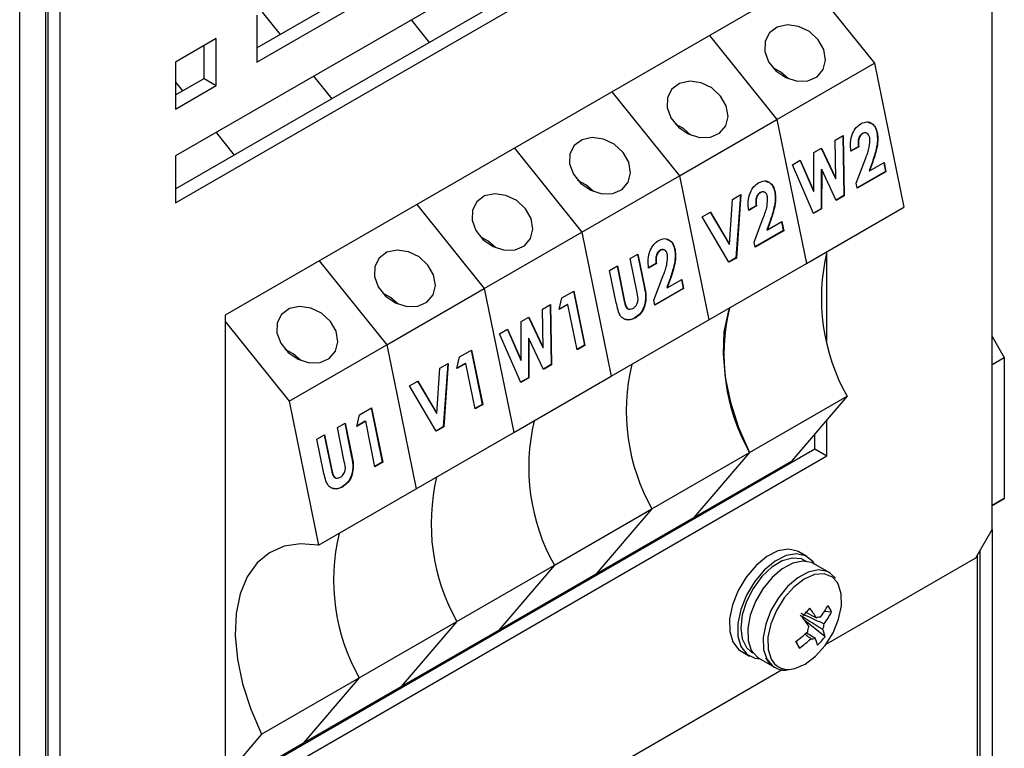
# Model space of a CAD drawing. Extents: x 0 to 3126, y -1709 to -760.
# Drawn here: x 1248 to 1334, y -1404 to -1340 of the extents above; entities that cross this region are included whole.
import ezdxf

# ---------------------------------------------------------------- set-up
doc = ezdxf.new("R2010")
doc.units = 0
doc.header["$LTSCALE"] = 20
doc.header["$MEASUREMENT"] = 0
doc.layers.add('1', color=7, linetype='CONTINUOUS')

msp = doc.modelspace()

# ---------------------------------------------------------------- linework, layer by layer
at = {"layer": '1'}
for p, q in [((1332.74679, -1384.75565), (1332.74679, -1259.09002)), ((1250.61885, -1305.27686), (1250.61885, -1415.94289)), ((1251.6795, -1305.88917), (1251.6795, -1431.5548)), ((1248.17682, -1413.83597), (1248.17682, -1311.76837)), ((1250.43956, -1413.83597), (1250.43956, -1311.76837)), ((1268.80791, -1342.87079), (1321.62879, -1312.37795)), ((1268.80791, -1344.0954), (1322.68945, -1312.99025)), ((1315.61838, -1321.155), (1261.73684, -1352.26015)), ((1261.73685, -1355.11824), (1314.55772, -1324.6254)), ((1261.73684, -1356.34285), (1315.61838, -1325.2377)), ((1318.3761, -1335.89382), (1266.05019, -1366.10092)), ((1316.65097, -1336.88972), (1322.51874, -1344.18918)), ((1268.80791, -1340.0127), (1268.80791, -1344.0954)), ((1269.25981, -1339.75183), (1270.82908, -1341.704)), ((1282.22843, -1340.43061), (1283.7977, -1342.38277)), ((1308.16569, -1341.78817), (1314.03346, -1349.08762)), ((1265.27238, -1342.05372), (1261.73684, -1344.09474)), ((1264.21172, -1345.52412), (1264.21172, -1342.66603)), ((1265.27238, -1346.13642), (1265.27238, -1342.05372)), ((1261.73684, -1344.09474), (1261.73684, -1348.17744)), ((1314.03346, -1349.08762), (1322.51874, -1344.18918)), ((1322.51874, -1344.18918), (1325.0833, -1356.72198)), ((1261.73685, -1346.95283), (1264.21172, -1345.52412)), ((1261.73685, -1345.8474), (1262.3438, -1346.60245)), ((1264.21172, -1345.52412), (1265.27238, -1346.13642)), ((1273.74315, -1345.32906), (1275.31242, -1347.28122)), ((1261.73684, -1348.17744), (1265.27238, -1346.13642)), ((1299.68041, -1346.68662), (1305.54818, -1353.98607)), ((1305.54818, -1353.98607), (1314.03346, -1349.08762)), ((1314.03346, -1349.08762), (1316.59802, -1361.62043)), ((1265.25787, -1350.22751), (1266.82714, -1352.17967)), ((1321.45196, -1350.31172), (1321.48611, -1350.32087)), ((1321.79425, -1350.26261), (1321.7601, -1350.25347)), ((1322.7296, -1350.21123), (1322.76375, -1350.22039)), ((1319.09295, -1350.88829), (1319.78779, -1350.48717)), ((1319.15881, -1354.22866), (1319.09295, -1350.88829)), ((1319.7542, -1350.50655), (1319.85635, -1355.7105)), ((1319.78779, -1350.48717), (1319.8905, -1355.71965)), ((1291.19513, -1351.58507), (1297.0629, -1358.88452)), ((1317.23995, -1355.33639), (1317.25655, -1351.94843)), ((1317.25655, -1351.94843), (1317.90941, -1351.57154)), ((1317.88593, -1351.58508), (1319.12466, -1354.21951)), ((1317.90941, -1351.57154), (1319.15881, -1354.22866)), ((1321.10784, -1351.46019), (1320.43624, -1351.84789)), ((1321.14199, -1351.46933), (1320.47039, -1351.85703)), ((1321.10784, -1351.46019), (1321.14199, -1351.46933)), ((1261.73684, -1352.26015), (1261.73684, -1356.34285)), ((1315.37442, -1353.03496), (1316.06775, -1352.6347)), ((1316.04362, -1352.64863), (1317.2058, -1355.32724)), ((1316.06775, -1352.6347), (1317.23995, -1355.33639)), ((1320.932, -1354.63714), (1321.73468, -1352.5063)), ((1322.33449, -1352.7651), (1322.05978, -1353.55652)), ((1322.36864, -1352.77424), (1322.09394, -1353.56568)), ((1322.09394, -1353.56568), (1323.35319, -1352.83873)), ((1322.33449, -1352.7651), (1322.36864, -1352.77424)), ((1323.32432, -1352.85539), (1323.48044, -1353.61836)), ((1323.35319, -1352.83873), (1323.51459, -1353.62751)), ((1317.21009, -1357.26702), (1315.37442, -1353.03496)), ((1317.88936, -1353.42524), (1317.87228, -1356.85588)), ((1317.88936, -1353.42524), (1317.9235, -1353.43438)), ((1317.9235, -1353.43438), (1317.90643, -1356.86503)), ((1319.18891, -1356.12467), (1317.9235, -1353.43438)), ((1323.48044, -1353.61836), (1321.01479, -1355.04175)), ((1323.51459, -1353.62751), (1321.02007, -1355.06756)), ((1322.05978, -1353.55652), (1322.09394, -1353.56568)), ((1323.48044, -1353.61836), (1323.51459, -1353.62751)), ((1297.0629, -1358.88452), (1305.54818, -1353.98607)), ((1305.54818, -1353.98607), (1308.11274, -1366.51888)), ((1319.12466, -1354.21951), (1319.15881, -1354.22866)), ((1321.02007, -1355.06756), (1320.932, -1354.63714)), ((1312.55892, -1355.44556), (1312.59307, -1355.45471)), ((1312.90121, -1355.39645), (1312.86706, -1355.38731)), ((1313.83657, -1355.34508), (1313.87072, -1355.35423)), ((1317.2058, -1355.32724), (1317.23995, -1355.33639)), ((1309.90367, -1359.95209), (1310.17968, -1356.03381)), ((1310.17968, -1356.03381), (1310.89475, -1355.62101)), ((1310.85848, -1355.64194), (1310.47235, -1361.12777)), ((1310.89475, -1355.62101), (1310.5065, -1361.13692)), ((1319.85635, -1355.7105), (1319.17824, -1356.10197)), ((1319.8905, -1355.71965), (1319.18891, -1356.12467)), ((1319.85635, -1355.7105), (1319.8905, -1355.71965)), ((1282.70985, -1356.48352), (1288.57762, -1363.78297)), ((1307.53675, -1357.55954), (1308.25407, -1357.14544)), ((1308.23259, -1357.15784), (1309.86952, -1359.94294)), ((1308.25407, -1357.14544), (1309.90367, -1359.95209)), ((1312.2148, -1356.59403), (1311.5432, -1356.98174)), ((1312.24895, -1356.60317), (1311.57735, -1356.99088)), ((1312.2148, -1356.59403), (1312.24895, -1356.60317)), ((1316.59802, -1361.62043), (1325.0833, -1356.72198)), ((1317.87228, -1356.85588), (1317.20008, -1357.24393)), ((1317.90643, -1356.86503), (1317.21009, -1357.26702)), ((1317.87228, -1356.85588), (1317.90643, -1356.86503)), ((1309.85963, -1361.51035), (1307.53675, -1357.55954)), ((1312.03896, -1359.77099), (1312.84164, -1357.64014)), ((1313.44145, -1357.89894), (1313.16674, -1358.69036)), ((1313.4756, -1357.90808), (1313.2009, -1358.69952)), ((1313.2009, -1358.69952), (1314.46015, -1357.97257)), ((1313.44145, -1357.89894), (1313.4756, -1357.90808)), ((1314.43128, -1357.98923), (1314.5874, -1358.7522)), ((1314.46015, -1357.97257), (1314.62155, -1358.76135)), ((1288.57762, -1363.78297), (1297.0629, -1358.88452)), ((1297.0629, -1358.88452), (1299.62746, -1371.41732)), ((1314.5874, -1358.7522), (1312.12175, -1360.17559)), ((1314.62155, -1358.76135), (1312.12703, -1360.20141)), ((1313.16674, -1358.69036), (1313.2009, -1358.69952)), ((1314.5874, -1358.7522), (1314.62155, -1358.76135)), ((1312.12703, -1360.20141), (1312.03896, -1359.77099)), ((1303.85777, -1360.46863), (1303.89192, -1360.47778)), ((1304.20005, -1360.41952), (1304.1659, -1360.41038)), ((1305.13541, -1360.36814), (1305.16956, -1360.3773)), ((1309.86952, -1359.94294), (1309.90367, -1359.95209)), ((1318.3761, -1368.39764), (1318.3761, -1360.60339)), ((1274.22457, -1361.38196), (1280.09234, -1368.68142)), ((1301.25816, -1361.1841), (1301.92976, -1360.79639)), ((1301.86518, -1364.15057), (1301.25816, -1361.1841)), ((1301.90088, -1360.81305), (1302.47333, -1363.61056)), ((1301.92976, -1360.79639), (1302.50748, -1363.61971)), ((1310.47235, -1361.12777), (1309.84696, -1361.48879)), ((1310.5065, -1361.13692), (1309.85963, -1361.51035)), ((1310.47235, -1361.12777), (1310.5065, -1361.13692)), ((1299.48321, -1362.20875), (1300.15481, -1361.82105)), ((1300.06094, -1365.03207), (1299.48321, -1362.20875)), ((1300.12594, -1361.83771), (1300.75077, -1364.89119)), ((1300.15481, -1361.82105), (1300.78492, -1364.90033)), ((1303.51365, -1361.6171), (1302.84205, -1362.0048)), ((1303.5478, -1361.62624), (1302.8762, -1362.01395)), ((1303.51365, -1361.6171), (1303.5478, -1361.62624)), ((1308.11274, -1366.51888), (1316.59802, -1361.62043)), ((1303.3378, -1364.79405), (1304.14049, -1362.66321)), ((1304.74029, -1362.92201), (1304.46558, -1363.71343)), ((1304.77444, -1362.93115), (1304.49974, -1363.72259)), ((1304.49974, -1363.72259), (1305.759, -1362.99564)), ((1304.74029, -1362.92201), (1304.77444, -1362.93115)), ((1305.73012, -1363.0123), (1305.88625, -1363.77527)), ((1305.759, -1362.99564), (1305.9204, -1363.78442)), ((1280.09234, -1368.68142), (1288.57762, -1363.78297)), ((1288.57762, -1363.78297), (1291.14218, -1376.31577)), ((1295.3326, -1364.60485), (1296.37073, -1364.00555)), ((1296.34186, -1364.02221), (1297.30502, -1368.7291)), ((1296.37073, -1364.00555), (1297.33917, -1368.73826)), ((1302.47333, -1363.61056), (1302.50748, -1363.61971)), ((1305.88625, -1363.77527), (1303.4206, -1365.19866)), ((1305.9204, -1363.78442), (1303.42588, -1365.22447)), ((1304.46558, -1363.71343), (1304.49974, -1363.72259)), ((1305.88625, -1363.77527), (1305.9204, -1363.78442)), ((1295.09299, -1365.62513), (1295.3326, -1364.60485)), ((1300.75077, -1364.89119), (1300.78492, -1364.90033)), ((1303.42588, -1365.22447), (1303.3378, -1364.79405)), ((1293.63711, -1365.58364), (1294.33195, -1365.18252)), ((1293.70296, -1368.924), (1293.63711, -1365.58364)), ((1294.29835, -1365.2019), (1294.4005, -1370.40585)), ((1294.33195, -1365.18252), (1294.43465, -1370.415)), ((1295.86053, -1365.18204), (1295.09299, -1365.62513)), ((1295.82638, -1365.17289), (1295.10083, -1365.59174)), ((1295.82638, -1365.17289), (1295.86053, -1365.18204)), ((1296.66757, -1369.12596), (1295.86053, -1365.18204)), ((1301.12252, -1365.57501), (1301.15668, -1365.58415)), ((1266.05019, -1366.10092), (1266.05019, -1408.56104)), ((1291.7841, -1370.03174), (1291.8007, -1366.64377)), ((1291.8007, -1366.64377), (1292.45356, -1366.26688)), ((1292.43009, -1366.28043), (1293.66881, -1368.91485)), ((1292.45356, -1366.26688), (1293.70296, -1368.924)), ((1299.62746, -1371.41732), (1308.11274, -1366.51888)), ((1301.66786, -1366.34618), (1301.70201, -1366.35533)), ((1266.05019, -1366.66718), (1271.60706, -1373.57987)), ((1289.91857, -1367.7303), (1290.61191, -1367.33005)), ((1290.58777, -1367.34397), (1291.74995, -1370.02258)), ((1290.61191, -1367.33005), (1291.7841, -1370.03174)), ((1291.75425, -1371.96237), (1289.91857, -1367.7303)), ((1292.43351, -1368.12058), (1292.41643, -1371.55123)), ((1292.43351, -1368.12058), (1292.46766, -1368.12972)), ((1292.46766, -1368.12972), (1292.45058, -1371.56038)), ((1293.73307, -1370.82002), (1292.46766, -1368.12972)), ((1332.74679, -1367.9541), (1333.80745, -1369.79122)), ((1271.60706, -1373.57987), (1280.09234, -1368.68142)), ((1280.09234, -1368.68142), (1282.6569, -1381.21422)), ((1286.43956, -1369.73869), (1287.47769, -1369.13939)), ((1287.44882, -1369.15605), (1288.41198, -1373.86295)), ((1287.47769, -1369.13939), (1288.44613, -1373.8721)), ((1293.66881, -1368.91485), (1293.70296, -1368.924)), ((1297.30502, -1368.7291), (1296.66229, -1369.10015)), ((1297.33917, -1368.73826), (1296.66757, -1369.12596)), ((1297.30502, -1368.7291), (1297.33917, -1368.73826)), ((1286.19995, -1370.75898), (1286.43956, -1369.73869)), ((1291.74995, -1370.02258), (1291.7841, -1370.03174)), ((1332.74679, -1370.40352), (1333.80745, -1369.79122)), ((1333.80745, -1369.79122), (1333.80745, -1382.03933)), ((1284.44783, -1374.64744), (1284.72383, -1370.72916)), ((1284.72383, -1370.72916), (1285.43891, -1370.31636)), ((1285.40264, -1370.33729), (1285.0165, -1375.82311)), ((1285.43891, -1370.31636), (1285.05065, -1375.83227)), ((1286.9675, -1370.31588), (1286.19995, -1370.75898)), ((1286.93335, -1370.30673), (1286.20779, -1370.72558)), ((1286.93335, -1370.30673), (1286.9675, -1370.31588)), ((1287.77453, -1374.2598), (1286.9675, -1370.31588)), ((1294.4005, -1370.40585), (1293.72239, -1370.79731)), ((1294.43465, -1370.415), (1293.73307, -1370.82002)), ((1294.4005, -1370.40585), (1294.43465, -1370.415)), ((1291.14218, -1376.31577), (1299.62746, -1371.41732)), ((1292.41643, -1371.55123), (1291.74423, -1371.93928)), ((1292.45058, -1371.56038), (1291.75425, -1371.96237)), ((1292.41643, -1371.55123), (1292.45058, -1371.56038)), ((1282.08091, -1372.25489), (1282.79823, -1371.84079)), ((1284.40379, -1376.20569), (1282.08091, -1372.25489)), ((1282.77674, -1371.85319), (1284.41368, -1374.63829)), ((1282.79823, -1371.84079), (1284.44783, -1374.64744)), ((1311.64625, -1378.0497), (1320.13153, -1373.15125)), ((1320.13153, -1373.15125), (1315.29602, -1378.81145)), ((1271.60706, -1373.57987), (1274.17162, -1386.11267)), ((1277.73841, -1374.76176), (1278.77654, -1374.16246)), ((1278.74767, -1374.17912), (1279.71083, -1378.88601)), ((1278.77654, -1374.16246), (1279.74498, -1378.89517)), ((1288.41198, -1373.86295), (1287.76925, -1374.23399)), ((1288.44613, -1373.8721), (1287.77453, -1374.2598)), ((1288.41198, -1373.86295), (1288.44613, -1373.8721)), ((1277.4988, -1375.78205), (1277.73841, -1374.76176)), ((1284.41368, -1374.63829), (1284.44783, -1374.64744)), ((1318.3761, -1378.35394), (1318.3761, -1375.20607)), ((1275.80231, -1375.87945), (1276.47391, -1375.49174)), ((1276.40933, -1378.84591), (1275.80231, -1375.87945)), ((1276.44504, -1375.5084), (1277.01749, -1378.30591)), ((1276.47391, -1375.49174), (1277.05164, -1378.31506)), ((1278.26634, -1375.33895), (1277.4988, -1375.78205)), ((1278.23219, -1375.3298), (1277.50664, -1375.74865)), ((1278.23219, -1375.3298), (1278.26634, -1375.33895)), ((1279.07338, -1379.28287), (1278.26634, -1375.33895)), ((1285.0165, -1375.82311), (1284.39112, -1376.18414)), ((1285.05065, -1375.83227), (1284.40379, -1376.20569)), ((1285.0165, -1375.82311), (1285.05065, -1375.83227)), ((1274.02737, -1376.9041), (1274.69897, -1376.51639)), ((1274.6051, -1379.72742), (1274.02737, -1376.9041)), ((1274.6701, -1376.53305), (1275.29492, -1379.58654)), ((1274.69897, -1376.51639), (1275.32907, -1379.59568)), ((1282.6569, -1381.21422), (1291.14218, -1376.31577)), ((1317.31544, -1377.74164), (1317.31544, -1376.44762)), ((1266.0502, -1407.33643), (1317.31544, -1377.74164)), ((1317.31544, -1377.74164), (1318.3761, -1378.35394)), ((1266.05019, -1408.56104), (1318.3761, -1378.35394)), ((1277.01749, -1378.30591), (1277.05164, -1378.31506)), ((1303.16097, -1382.94815), (1311.64625, -1378.0497)), ((1311.64625, -1378.0497), (1306.81073, -1383.7099)), ((1279.71083, -1378.88601), (1279.0681, -1379.25706)), ((1279.74498, -1378.89517), (1279.07338, -1379.28287)), ((1279.71083, -1378.88601), (1279.74498, -1378.89517)), ((1306.81073, -1383.7099), (1315.29602, -1378.81145)), ((1275.29492, -1379.58654), (1275.32907, -1379.59568)), ((1275.66668, -1380.27035), (1275.70084, -1380.2795)), ((1274.17162, -1386.11267), (1282.6569, -1381.21422)), ((1276.21201, -1381.04153), (1276.24616, -1381.05068)), ((1333.80745, -1382.03933), (1332.74679, -1382.65184)), ((1332.74679, -1382.65163), (1333.80745, -1382.03933)), ((1294.67569, -1387.8466), (1303.16097, -1382.94815)), ((1303.16097, -1382.94815), (1298.32545, -1388.60834)), ((1298.32545, -1388.60834), (1306.81073, -1383.7099)), ((1331.33257, -1387.20514), (1332.74679, -1384.75565)), ((1332.74679, -1384.75566), (1332.74679, -1440.54438)), ((1316.63325, -1387.08782), (1315.92614, -1386.67962)), ((1318.30507, -1394.72576), (1331.33257, -1387.20514)), ((1331.45757, -1386.98864), (1331.45757, -1439.80007)), ((1331.68613, -1386.59277), (1331.68613, -1439.93208)), ((1286.19041, -1392.74505), (1294.67569, -1387.8466)), ((1294.67569, -1387.8466), (1289.84017, -1393.50679)), ((1316.54819, -1387.50058), (1316.43327, -1387.43424)), ((1318.56301, -1388.49051), (1317.21537, -1387.71254)), ((1289.84017, -1393.50679), (1298.32545, -1388.60834)), ((1318.72157, -1388.59518), (1318.56301, -1388.49051)), ((1319.11618, -1388.98778), (1318.73732, -1388.63458)), ((1318.78354, -1391.92193), (1318.15515, -1391.89133)), ((1277.70513, -1397.6435), (1286.19041, -1392.74505)), ((1286.19041, -1392.74505), (1281.35489, -1398.40524)), ((1318.22069, -1394.06757), (1316.46458, -1392.65759)), ((1281.35489, -1398.40524), (1289.84017, -1393.50679)), ((1315.98582, -1395.06792), (1315.68706, -1394.47853)), ((1310.92655, -1395.3401), (1311.63366, -1395.74831)), ((1311.83364, -1395.40189), (1311.94857, -1395.46824)), ((1312.46576, -1395.94), (1313.81339, -1396.71798)), ((1275.432, -1419.47585), (1314.49554, -1396.92495)), ((1269.21985, -1402.54194), (1277.70513, -1397.6435)), ((1277.70513, -1397.6435), (1272.86961, -1403.30369)), ((1272.86961, -1403.30369), (1281.35489, -1398.40524)), ((1269.21985, -1402.54194), (1266.05019, -1406.25216)), ((1266.0502, -1407.24045), (1272.86961, -1403.30369))]:
    msp.add_line(p, q, dxfattribs=at)
at = {"layer": '1', "flags": 128}
for points in [[(1317.62102, -1342.15313), (1316.85447, -1341.44741), (1315.91927, -1340.99411), (1314.94174, -1340.85447), (1314.05389, -1341.04734), (1313.37562, -1341.54668), (1312.99855, -1342.28504), (1312.97359, -1343.16271), (1313.30413, -1344.06114), (1313.94551, -1344.85902), (1314.81112, -1345.44857), (1315.78404, -1345.75017), (1316.7329, -1345.7231), (1317.52952, -1345.371), (1318.06633, -1344.74143), (1318.27082, -1343.91942), (1318.11538, -1343.01598), (1317.62102, -1342.15313)], [(1315.04114, -1345.55004), (1314.37959, -1344.96871), (1313.6955, -1344.60428)], [(1309.13574, -1347.05158), (1308.36918, -1346.34586), (1307.43399, -1345.89256), (1306.45646, -1345.75292), (1305.56861, -1345.94579), (1304.89033, -1346.44513), (1304.51327, -1347.18349), (1304.48831, -1348.06116), (1304.81884, -1348.95959), (1305.46022, -1349.75747), (1306.32584, -1350.34702), (1307.29876, -1350.64862), (1308.24762, -1350.62155), (1309.04423, -1350.26945), (1309.58105, -1349.63988), (1309.78554, -1348.81786), (1309.6301, -1347.91443), (1309.13574, -1347.05158)], [(1306.55586, -1350.44849), (1305.89431, -1349.86716), (1305.21022, -1349.50273)], [(1300.65045, -1351.95003), (1299.8839, -1351.2443), (1298.94871, -1350.79101), (1297.97118, -1350.65137), (1297.08332, -1350.84424), (1296.40505, -1351.34357), (1296.02798, -1352.08194), (1296.00303, -1352.95961), (1296.33356, -1353.85804), (1296.97494, -1354.65591), (1297.84055, -1355.24547), (1298.81348, -1355.54707), (1299.76233, -1355.52), (1300.55895, -1355.1679), (1301.09576, -1354.53833), (1301.30026, -1353.71631), (1301.14482, -1352.81288), (1300.65045, -1351.95003)], [(1298.07058, -1355.34693), (1297.40903, -1354.76561), (1296.72494, -1354.40118)], [(1292.16517, -1356.84848), (1291.39862, -1356.14275), (1290.46343, -1355.68946), (1289.48589, -1355.54982), (1288.59804, -1355.74269), (1287.91977, -1356.24202), (1287.5427, -1356.98039), (1287.51774, -1357.85806), (1287.84828, -1358.75649), (1288.48966, -1359.55436), (1289.35527, -1360.14392), (1290.3282, -1360.44552), (1291.27705, -1360.41844), (1292.07367, -1360.06635), (1292.61048, -1359.43677), (1292.81498, -1358.61476), (1292.65954, -1357.71132), (1292.16517, -1356.84848)], [(1289.5853, -1360.24538), (1288.92375, -1359.66406), (1288.23965, -1359.29963)], [(1283.67989, -1361.74692), (1282.91334, -1361.0412), (1281.97815, -1360.58791), (1281.00061, -1360.44827), (1280.11276, -1360.64113), (1279.43449, -1361.14047), (1279.05742, -1361.87884), (1279.03246, -1362.75651), (1279.363, -1363.65494), (1280.00438, -1364.45281), (1280.86999, -1365.04236), (1281.84292, -1365.34397), (1282.79177, -1365.31689), (1283.58839, -1364.96479), (1284.1252, -1364.33522), (1284.3297, -1363.51321), (1284.17426, -1362.60977), (1283.67989, -1361.74692)], [(1281.10002, -1365.14383), (1280.43847, -1364.56251), (1279.75437, -1364.19807)], [(1275.19461, -1366.64537), (1274.42806, -1365.93965), (1273.49286, -1365.48636), (1272.51533, -1365.34672), (1271.62748, -1365.53958), (1270.94921, -1366.03892), (1270.57214, -1366.77729), (1270.54718, -1367.65496), (1270.87772, -1368.55339), (1271.5191, -1369.35126), (1272.38471, -1369.94081), (1273.35764, -1370.24242), (1274.30649, -1370.21534), (1275.10311, -1369.86324), (1275.63992, -1369.23367), (1275.84442, -1368.41166), (1275.68898, -1367.50822), (1275.19461, -1366.64537)], [(1309.90585, -1365.45897), (1309.78045, -1365.84232), (1309.42913, -1367.55885), (1309.34676, -1369.47076), (1309.53548, -1371.52933), (1309.99044, -1373.68209), (1310.70006, -1375.87416), (1311.64625, -1378.0497)], [(1272.61474, -1370.04228), (1271.95319, -1369.46095), (1271.26909, -1369.09652)], [(1274.17162, -1386.11267), (1272.60931, -1385.98132), (1271.17308, -1386.2), (1269.89954, -1386.76317), (1268.82115, -1387.65647), (1267.96538, -1388.85713), (1267.35405, -1390.33456), (1267.00272, -1392.0511), (1266.92036, -1393.96301), (1267.10907, -1396.02157), (1267.56403, -1398.17433), (1268.27365, -1400.3664), (1269.21985, -1402.54194)], [(1315.92614, -1386.67962), (1315.82224, -1386.62442), (1315.03193, -1386.44554), (1314.12255, -1386.60519), (1313.16154, -1387.0915), (1312.22016, -1387.86842), (1311.36824, -1388.87833), (1310.66896, -1390.04632), (1310.17419, -1391.28577), (1309.92061, -1392.50476), (1309.92704, -1393.61288), (1310.19299, -1394.52795), (1310.69875, -1395.1821), (1310.92655, -1395.3401)], [(1317.28895, -1387.75501), (1317.14196, -1387.53675), (1316.52935, -1387.03263), (1315.73904, -1386.85375), (1314.82966, -1387.01339), (1313.86864, -1387.4997), (1312.92727, -1388.27662), (1312.07535, -1389.28653), (1311.37607, -1390.45452), (1310.88129, -1391.69398), (1310.62772, -1392.91297), (1310.63414, -1394.02109), (1310.9001, -1394.93616), (1311.40586, -1395.5903), (1312.11391, -1395.93501), (1312.53934, -1395.98248)], [(1316.43327, -1387.43424), (1316.16467, -1387.31179), (1315.38151, -1387.22899), (1314.50068, -1387.47399), (1313.59112, -1388.02763), (1312.72401, -1388.84658), (1311.96718, -1389.86675), (1311.37987, -1391.00832), (1311.00803, -1392.18195), (1310.88077, -1393.29581), (1311.00803, -1394.26272), (1311.37987, -1395.00704), (1311.83364, -1395.40189)], [(1317.21537, -1387.71254), (1317.05149, -1387.63017), (1316.28734, -1387.49077), (1315.41589, -1387.6729), (1314.50176, -1388.16307), (1313.61277, -1388.92492), (1312.81483, -1389.90196), (1312.16713, -1391.02171), (1311.71771, -1392.20113), (1311.4999, -1393.35276), (1311.52985, -1394.39116), (1311.80534, -1395.23934)], [(1318.56301, -1388.49051), (1318.39913, -1388.40815), (1317.63498, -1388.26874), (1316.76352, -1388.45087), (1315.8494, -1388.94104), (1314.9604, -1389.7029), (1314.16247, -1390.67993), (1313.51477, -1391.79968), (1313.06535, -1392.97911), (1312.84754, -1394.13073), (1312.87748, -1395.16913), (1313.15297, -1396.01731)], [(1319.26169, -1389.31603), (1318.85458, -1388.89116), (1318.15313, -1388.614), (1317.31369, -1388.67236), (1316.40426, -1389.06147), (1315.49851, -1389.74983), (1314.66982, -1390.68169), (1313.98534, -1391.78151), (1313.50051, -1392.96023), (1313.2546, -1394.12234), (1313.26755, -1395.1737), (1313.53831, -1396.02912)], [(1315.08542, -1396.91319), (1315.58581, -1396.83812), (1316.49525, -1396.449), (1317.40099, -1395.76063), (1318.22968, -1394.82879), (1318.91416, -1393.72896), (1319.399, -1392.55024), (1319.6449, -1391.38813), (1319.63195, -1390.33677), (1319.3612, -1389.48135), (1319.26169, -1389.31603)], [(1311.80534, -1395.23934), (1312.30594, -1395.83439), (1312.46576, -1395.94)], [(1313.15297, -1396.01731), (1313.65357, -1396.61237), (1313.81339, -1396.71798)]]:
    msp.add_lwpolyline(points, dxfattribs=at)
at = {"layer": '1'}
for centre, radius, start, end in [((1335.24423, -1364.64027), 17.34446, 166.5411112, 209.3867933), ((1326.74954, -1369.54176), 17.33477, 166.4830463, 209.3933214), ((1318.26426, -1374.44021), 17.33477, 166.4830463, 209.3933214), ((1309.77897, -1379.33865), 17.33477, 166.4830463, 209.3933214), ((1301.29369, -1384.2371), 17.33477, 166.4830463, 209.3933214), ((1292.80841, -1389.13555), 17.33477, 166.4830463, 209.3933214), ((1311.21677, -1387.52842), 8.19613, 323.7785929, 332.2714139), ((1315.04209, -1393.56001), 4.08433, 23.6447537, 32.8926027), ((1304.44418, -1381.19252), 16.22909, 316.6049693, 320.1021233), ((1305.76264, -1400.15575), 13.06744, 32.3075091, 36.7220036), ((1306.4192, -1399.41675), 13.06938, 32.3078368, 36.7216759), ((1311.52879, -1388.1085), 8.19596, 323.7785443, 332.27153), ((1318.13193, -1393.78364), 1.45931, 155.2067234, 175.3959695), ((1317.73273, -1392.92035), 0.55714, 80.0594128, 118.6860121), ((1316.68622, -1392.83442), 1.45927, 335.2064711, 355.3962218), ((1309.85903, -1386.3615), 9.99261, 305.5857641, 313.0262787), ((1314.70865, -1394.90718), 3.61101, 13.4451781, 23.8626088), ((1466.78235, -1313.60437), 171.394, 208.1587414, 208.3788795), ((1310.17091, -1386.94148), 9.99261, 305.5857641, 313.0262787), ((1317.08539, -1393.69772), 0.55713, 260.0590945, 298.6863304), ((1314.05121, -1395.64704), 3.61025, 13.4440786, 23.8637083), ((1312.3781, -1389.5345), 7.3949, 314.5137854, 322.1933073), ((1314.98696, -1395.28974), 1.62643, 207.0392897, 273.4706143)]:
    msp.add_arc(centre, radius, start, end, dxfattribs=at)
for points, knots in [([(1320.47039, -1351.85703), (1320.44133, -1351.60476), (1320.38335, -1351.10143), (1320.56073, -1350.34841), (1320.91058, -1349.75727), (1321.20379, -1349.55204), (1321.35051, -1349.44934)], [0, 0, 0, 0, 0.2806356, 0.55992812, 0.77978232, 1, 1, 1, 1]), ([(1321.35051, -1349.44934), (1321.52115, -1349.37456), (1321.86211, -1349.22515), (1322.30979, -1349.4039), (1322.61935, -1349.75413), (1322.71564, -1350.06504), (1322.76375, -1350.22039)], [0, 0, 0, 0, 0.27974894, 0.55896419, 0.77963253, 1, 1, 1, 1]), ([(1322.00253, -1349.34838), (1322.10117, -1349.37183), (1322.32693, -1349.4255), (1322.58386, -1349.75097), (1322.68105, -1350.05788), (1322.7296, -1350.21123)], [0, 0, 0, 0, 0.27965024, 0.64007083, 1, 1, 1, 1]), ([(1321.45196, -1350.31172), (1321.36789, -1350.38184), (1321.19923, -1350.52254), (1321.05536, -1350.97485), (1321.08793, -1351.2761), (1321.10784, -1351.46019)], [0, 0, 0, 0, 0.27875365, 0.55926948, 1, 1, 1, 1]), ([(1321.48611, -1350.32087), (1321.40204, -1350.391), (1321.23338, -1350.5317), (1321.08951, -1350.984), (1321.12208, -1351.28525), (1321.14199, -1351.46933)], [0, 0, 0, 0, 0.27875661, 0.55927541, 1, 1, 1, 1]), ([(1321.75853, -1350.26163), (1321.71535, -1350.25165), (1321.61549, -1350.22858), (1321.51117, -1350.28161), (1321.45196, -1350.31172)], [0, 0, 0, 0, 0.432304606, 1, 1, 1, 1]), ([(1322.10438, -1350.66782), (1322.07818, -1350.5791), (1322.02582, -1350.40183), (1321.853, -1350.26455), (1321.66244, -1350.23687), (1321.54492, -1350.29285), (1321.48611, -1350.32087)], [0, 0, 0, 0, 0.27984674, 0.55918688, 0.77939033, 1, 1, 1, 1]), ([(1322.7296, -1350.21123), (1322.75413, -1350.44407), (1322.80324, -1350.91022), (1322.65765, -1351.79269), (1322.4571, -1352.39616), (1322.33449, -1352.7651)], [0, 0, 0, 0, 0.27944257, 0.55947567, 1, 1, 1, 1]), ([(1322.76375, -1350.22039), (1322.78828, -1350.45321), (1322.83739, -1350.91936), (1322.6918, -1351.80183), (1322.49125, -1352.4053), (1322.36864, -1352.77424)], [0, 0, 0, 0, 0.27943872, 0.55947331, 1, 1, 1, 1]), ([(1321.73468, -1352.5063), (1321.86988, -1352.16844), (1322.11023, -1351.56779), (1322.10616, -1350.94173), (1322.10438, -1350.66782)], [0, 0, 0, 0, 0.56247919, 1, 1, 1, 1]), ([(1311.57735, -1356.99088), (1311.54829, -1356.73861), (1311.49031, -1356.23527), (1311.6677, -1355.48225), (1312.01754, -1354.89111), (1312.31075, -1354.68588), (1312.45747, -1354.58319)], [0, 0, 0, 0, 0.280635201, 0.559928271, 0.7797818, 1, 1, 1, 1]), ([(1312.45747, -1354.58319), (1312.62811, -1354.50841), (1312.96907, -1354.35899), (1313.41676, -1354.53774), (1313.72631, -1354.88797), (1313.8226, -1355.19888), (1313.87072, -1355.35423)], [0, 0, 0, 0, 0.27974837, 0.55896379, 0.77963226, 1, 1, 1, 1]), ([(1313.1095, -1354.48222), (1313.20813, -1354.50567), (1313.43389, -1354.55935), (1313.69082, -1354.88481), (1313.78801, -1355.19172), (1313.83657, -1355.34508)], [0, 0, 0, 0, 0.279649485, 0.64007034, 1, 1, 1, 1]), ([(1312.55892, -1355.44556), (1312.47485, -1355.51569), (1312.30619, -1355.65638), (1312.16232, -1356.10869), (1312.19489, -1356.40995), (1312.2148, -1356.59403)], [0, 0, 0, 0, 0.27875348, 0.55927007, 1, 1, 1, 1]), ([(1312.59307, -1355.45471), (1312.509, -1355.52484), (1312.34034, -1355.66554), (1312.19647, -1356.11784), (1312.22904, -1356.41909), (1312.24895, -1356.60317)], [0, 0, 0, 0, 0.278756439, 0.559276, 1, 1, 1, 1]), ([(1312.86549, -1355.39547), (1312.82231, -1355.3855), (1312.72245, -1355.36243), (1312.61814, -1355.41545), (1312.55892, -1355.44556)], [0, 0, 0, 0, 0.43230647, 1, 1, 1, 1]), ([(1313.21134, -1355.80166), (1313.18514, -1355.71295), (1313.13278, -1355.53567), (1312.95996, -1355.39839), (1312.7694, -1355.37071), (1312.65188, -1355.42669), (1312.59307, -1355.45471)], [0, 0, 0, 0, 0.27984708, 0.55918655, 0.77939173, 1, 1, 1, 1]), ([(1313.83657, -1355.34508), (1313.86109, -1355.57791), (1313.9102, -1356.04406), (1313.76461, -1356.92654), (1313.56406, -1357.53), (1313.44145, -1357.89894)], [0, 0, 0, 0, 0.27944248, 0.5594758, 1, 1, 1, 1]), ([(1313.87072, -1355.35423), (1313.89524, -1355.58706), (1313.94435, -1356.05321), (1313.79876, -1356.93568), (1313.59821, -1357.53914), (1313.4756, -1357.90808)], [0, 0, 0, 0, 0.27943863, 0.55947345, 1, 1, 1, 1]), ([(1312.84164, -1357.64014), (1312.97684, -1357.30229), (1313.21719, -1356.70163), (1313.21312, -1356.07557), (1313.21134, -1355.80166)], [0, 0, 0, 0, 0.562479635, 1, 1, 1, 1]), ([(1302.8762, -1362.01395), (1302.84714, -1361.76168), (1302.78915, -1361.25834), (1302.96654, -1360.50532), (1303.31639, -1359.91418), (1303.60959, -1359.70895), (1303.75632, -1359.60625)], [0, 0, 0, 0, 0.28063538, 0.55992857, 0.77978219, 1, 1, 1, 1]), ([(1303.75632, -1359.60625), (1303.92696, -1359.53148), (1304.26792, -1359.38206), (1304.7156, -1359.56081), (1305.02516, -1359.91104), (1305.12145, -1360.22195), (1305.16956, -1360.3773)], [0, 0, 0, 0, 0.27974867, 0.55896402, 0.77963225, 1, 1, 1, 1]), ([(1304.40834, -1359.50529), (1304.50698, -1359.52874), (1304.73274, -1359.58241), (1304.98967, -1359.90788), (1305.08685, -1360.21479), (1305.13541, -1360.36814)], [0, 0, 0, 0, 0.279649883, 0.640070336, 1, 1, 1, 1]), ([(1303.85777, -1360.46863), (1303.7737, -1360.53875), (1303.60504, -1360.67945), (1303.46116, -1361.13176), (1303.49374, -1361.43301), (1303.51365, -1361.6171)], [0, 0, 0, 0, 0.27875364, 0.55926991, 1, 1, 1, 1]), ([(1303.89192, -1360.47778), (1303.80785, -1360.54791), (1303.63918, -1360.68861), (1303.49531, -1361.14091), (1303.52789, -1361.44216), (1303.5478, -1361.62624)], [0, 0, 0, 0, 0.27875659, 0.55927584, 1, 1, 1, 1]), ([(1304.16433, -1360.41854), (1304.12116, -1360.40857), (1304.02129, -1360.38549), (1303.91698, -1360.43852), (1303.85777, -1360.46863)], [0, 0, 0, 0, 0.43230755, 1, 1, 1, 1]), ([(1304.51019, -1360.82473), (1304.48399, -1360.73602), (1304.43163, -1360.55874), (1304.25881, -1360.42146), (1304.06824, -1360.39378), (1303.95073, -1360.44976), (1303.89192, -1360.47778)], [0, 0, 0, 0, 0.279846733, 0.559186362, 0.779392008, 1, 1, 1, 1]), ([(1305.13541, -1360.36814), (1305.15994, -1360.60098), (1305.20905, -1361.06713), (1305.06346, -1361.9496), (1304.86291, -1362.55307), (1304.74029, -1362.92201)], [0, 0, 0, 0, 0.27944242, 0.55947568, 1, 1, 1, 1]), ([(1305.16956, -1360.3773), (1305.19409, -1360.61012), (1305.2432, -1361.07628), (1305.09761, -1361.95874), (1304.89706, -1362.56221), (1304.77444, -1362.93115)], [0, 0, 0, 0, 0.27943857, 0.55947333, 1, 1, 1, 1]), ([(1304.14049, -1362.66321), (1304.27569, -1362.32535), (1304.51604, -1361.7247), (1304.51197, -1361.09864), (1304.51019, -1360.82473)], [0, 0, 0, 0, 0.56247977, 1, 1, 1, 1]), ([(1302.47333, -1363.61056), (1302.53508, -1363.88304), (1302.65772, -1364.42422), (1302.54587, -1365.29354), (1302.17084, -1365.99893), (1301.8357, -1366.2303), (1301.66786, -1366.34618)], [0, 0, 0, 0, 0.28188989, 0.55986391, 0.77957676, 1, 1, 1, 1]), ([(1302.50748, -1363.61971), (1302.56923, -1363.89219), (1302.69187, -1364.43337), (1302.58002, -1365.30269), (1302.20499, -1366.00806), (1301.86985, -1366.23945), (1301.70201, -1366.35533)], [0, 0, 0, 0, 0.28188611, 0.55986475, 0.7795755, 1, 1, 1, 1]), ([(1300.75077, -1364.89119), (1300.77702, -1365.01196), (1300.82914, -1365.25177), (1300.95696, -1365.52821), (1301.09093, -1365.54959), (1301.12772, -1365.55547)], [0, 0, 0, 0, 0.42388684, 0.84175651, 1, 1, 1, 1]), ([(1300.78492, -1364.90033), (1300.8105, -1365.02352), (1300.8613, -1365.26815), (1301.02022, -1365.55896), (1301.27741, -1365.6229), (1301.43449, -1365.5507), (1301.51319, -1365.51453)], [0, 0, 0, 0, 0.28190783, 0.5598067, 0.77944184, 1, 1, 1, 1]), ([(1301.51319, -1365.51453), (1301.60728, -1365.44551), (1301.74873, -1365.34175), (1301.87972, -1365.10835), (1302.00276, -1364.71378), (1301.92629, -1364.40073), (1301.86518, -1364.15057)], [0, 0, 0, 0, 0.24964745, 0.37532833, 0.50082437, 1, 1, 1, 1]), ([(1301.70201, -1366.35533), (1301.55426, -1366.42512), (1301.259, -1366.56457), (1300.81795, -1366.50758), (1300.41868, -1366.23436), (1300.20143, -1365.66801), (1300.10785, -1365.2444), (1300.06094, -1365.03207)], [0, 0, 0, 0, 0.18674729, 0.37319289, 0.55936274, 0.77913979, 1, 1, 1, 1]), ([(1301.66786, -1366.34618), (1301.51911, -1366.42064), (1301.25044, -1366.55514), (1300.99234, -1366.49888), (1300.87713, -1366.47377)], [0, 0, 0, 0, 0.55363226, 1, 1, 1, 1]), ([(1277.01749, -1378.30591), (1277.07924, -1378.57839), (1277.20188, -1379.11957), (1277.09002, -1379.98889), (1276.715, -1380.69427), (1276.37985, -1380.92565), (1276.21201, -1381.04153)], [0, 0, 0, 0, 0.28188976, 0.55986385, 0.77957671, 1, 1, 1, 1]), ([(1277.05164, -1378.31506), (1277.11339, -1378.58754), (1277.23603, -1379.12872), (1277.12418, -1379.99804), (1276.74914, -1380.70341), (1276.414, -1380.9348), (1276.24616, -1381.05068)], [0, 0, 0, 0, 0.28188598, 0.55986468, 0.77957546, 1, 1, 1, 1]), ([(1276.05735, -1380.20988), (1276.15143, -1380.14086), (1276.29289, -1380.0371), (1276.42388, -1379.80369), (1276.54692, -1379.40913), (1276.47044, -1379.09608), (1276.40933, -1378.84591)], [0, 0, 0, 0, 0.2496491, 0.37532888, 0.50082512, 1, 1, 1, 1]), ([(1276.24616, -1381.05068), (1276.09841, -1381.12046), (1275.80315, -1381.25992), (1275.36211, -1381.20292), (1274.96284, -1380.9297), (1274.74559, -1380.36336), (1274.652, -1379.93975), (1274.6051, -1379.72742)], [0, 0, 0, 0, 0.18674669, 0.37319302, 0.55936229, 0.77913968, 1, 1, 1, 1]), ([(1275.29492, -1379.58654), (1275.32117, -1379.7073), (1275.37329, -1379.94712), (1275.50111, -1380.22356), (1275.63508, -1380.24494), (1275.67188, -1380.25081)], [0, 0, 0, 0, 0.4238866, 0.8417564, 1, 1, 1, 1]), ([(1275.32907, -1379.59568), (1275.35466, -1379.71887), (1275.40546, -1379.9635), (1275.56437, -1380.2543), (1275.82156, -1380.31824), (1275.97864, -1380.24605), (1276.05735, -1380.20988)], [0, 0, 0, 0, 0.28190797, 0.55980724, 0.7794425, 1, 1, 1, 1]), ([(1276.21201, -1381.04153), (1276.06327, -1381.11599), (1275.7946, -1381.25049), (1275.53649, -1381.19423), (1275.42128, -1381.16912)], [0, 0, 0, 0, 0.55363041, 1, 1, 1, 1]), ([(1318.01098, -1393.44637), (1317.93488, -1393.39917), (1317.39705, -1393.06564), (1316.7448, -1392.66051), (1316.16786, -1392.30081), (1316.05361, -1392.22958)], [0, 0, 0, 0, 0.11676144, 0.82510648, 1, 1, 1, 1]), ([(1316.10824, -1392.02134), (1316.22705, -1392.07516), (1316.82706, -1392.34694), (1317.50408, -1392.65766), (1318.06185, -1392.91512), (1318.14079, -1392.95155)], [0, 0, 0, 0, 0.17489349, 0.88323866, 1, 1, 1, 1]), ([(1316.46893, -1391.90337), (1316.7299, -1392.04149), (1317.06175, -1392.21712), (1317.39427, -1392.39384), (1317.46529, -1392.43159)], [0, 0, 0, 0, 0.78639053, 1, 1, 1, 1]), ([(1316.98921, -1394.24649), (1316.92098, -1394.19801), (1316.75506, -1394.08013), (1316.58979, -1393.9616), (1316.49249, -1393.89181)], [0, 0, 0, 0, 0.41120109, 1, 1, 1, 1]), ([(1316.61763, -1393.72986), (1316.78663, -1393.83496), (1317.03183, -1393.98745), (1317.27672, -1394.13929), (1317.35282, -1394.18647)], [0, 0, 0, 0, 0.68925023, 1, 1, 1, 1]), ([(1313.04419, -1395.90709), (1313.12733, -1396.0422), (1313.35625, -1396.41424), (1313.91295, -1396.81612), (1314.4939, -1397.01158), (1314.84108, -1396.9623), (1314.91296, -1396.95209)], [0, 0, 0, 0, 0.20456866, 0.56330893, 0.90959306, 1, 1, 1, 1])]:
    msp.add_open_spline(points, degree=3, knots=knots, dxfattribs=at)

doc.saveas('drawing.dxf')
